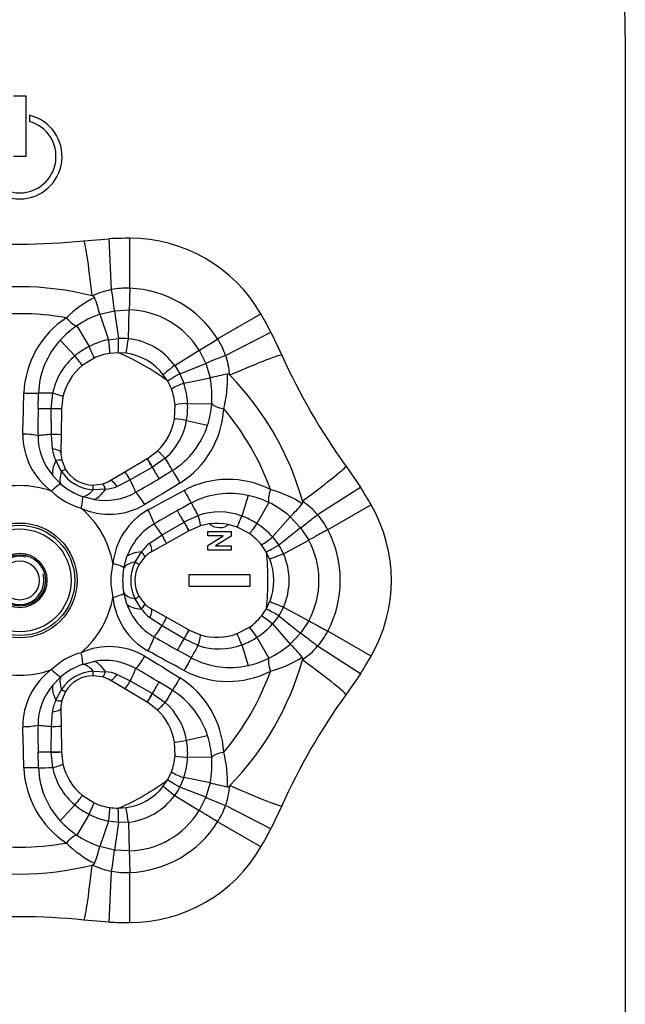
# Model space of a CAD drawing. Extents: x -401 to -97, y -310 to 285.
# Drawn here: x -351 to -301, y 155 to 236 of the extents above; entities that cross this region are included whole.
import ezdxf

# ---------------------------------------------------------------- set-up
doc = ezdxf.new("R2010")
doc.units = 0
for name, color, linetype in [('052008', 7, 'CONTINUOUS'), ('056107', 7, 'CONTINUOUS'), ('476001', 7, 'CONTINUOUS'), ('482019', 7, 'CONTINUOUS'), ('DEFAULT', 7, 'CONTINUOUS')]:
    doc.layers.add(name, color=color, linetype=linetype)

# ---------------------------------------------------------------- blocks, each defined once
blk = doc.blocks.new('SE')
at = {"layer": '052008', "color": 7, "linetype": 'CONTINUOUS'}
for p, q in [((-335.149, 193.666), (-335.149, 194.029)), ((-335.149, 194.029), (-333.214, 194.029)), ((-335.149, 192.886), (-333.879, 193.666)), ((-333.879, 193.666), (-335.149, 193.666)), ((-333.214, 193.65), (-334.51, 192.857)), ((-333.214, 194.029), (-333.214, 193.65)), ((-335.149, 192.495), (-335.149, 192.886)), ((-334.51, 192.857), (-333.214, 192.857)), ((-333.214, 192.857), (-333.214, 192.495)), ((-333.214, 192.495), (-335.149, 192.495)), ((-336.685, 189.495), (-336.685, 190.495)), ((-336.685, 190.495), (-331.685, 190.495)), ((-331.685, 190.495), (-331.685, 189.495)), ((-331.685, 189.495), (-336.685, 189.495))]:
    blk.add_line(p, q, dxfattribs=at)
for start, end in [(53.60936, 66.34858), (0, 6.60185), (353.61282, 360), (293.47455, 306.66714)]:
    blk.add_arc((-350.685, 189.995), 20.5, start, end, dxfattribs=at)
blk.add_open_spline([(-333.452, 194.589), (-333.629, 194.419), (-333.874, 194.336), (-334.5, 194.336), (-334.744, 194.421), (-334.938, 194.608), (-334.956, 194.627), (-334.973, 194.646)], degree=3, knots=[0.3737471, 0.3737471, 0.3737471, 0.3737471, 0.4986137, 0.4986137, 0.6230427, 0.6230427, 0.6361015, 0.6361015, 0.6361015, 0.6361015], dxfattribs=at)
at = {"layer": '056107', "color": 7, "linetype": 'CONTINUOUS'}
for radius in [2.121, 1.621]:
    blk.add_circle((-350.685, 189.995), radius, dxfattribs=at)
blk.add_arc((-350.685, 189.995), 2, 75, 15, dxfattribs=at)
at = {"layer": '476001', "color": 7, "linetype": 'CONTINUOUS'}
for p, q in [((-345.401, 218.043), (-343.292, 218.205)), ((-343.094, 214.01), (-343.292, 218.205)), ((-341.591, 214.118), (-341.591, 218.245)), ((-344.07, 211.967), (-342.86, 212.26)), ((-342.86, 212.26), (-341.637, 212.332)), ((-342.86, 212.26), (-342.516, 209.979)), ((-341.709, 209.955), (-341.637, 212.332)), ((-344.07, 211.967), (-344.07, 211.967)), ((-344.07, 211.967), (-343.357, 209.874)), ((-334.34, 209.932), (-330.766, 211.995)), ((-345.971, 211.021), (-344.953, 209.308)), ((-347.334, 209.841), (-346.124, 208.533)), ((-343.357, 209.874), (-342.516, 209.979)), ((-343.356, 209.873), (-343.357, 209.874)), ((-333.683, 208.576), (-329.951, 210.503)), ((-329.951, 210.503), (-329.036, 208.595)), ((-337.887, 207.748), (-335.865, 209)), ((-335.865, 209), (-335.315, 207.904)), ((-344.549, 208.35), (-345.515, 207.74)), ((-342.559, 208.8), (-343.251, 208.746)), ((-341.904, 208.756), (-342.559, 208.8)), ((-337.887, 207.748), (-337.463, 207.061)), ((-337.463, 207.061), (-335.315, 207.904)), ((-335.315, 207.904), (-334.964, 206.71)), ((-338.463, 206.435), (-338.828, 206.98)), ((-337.463, 207.061), (-337.134, 206.281)), ((-337.134, 206.281), (-334.964, 206.71)), ((-337.134, 206.281), (-337.134, 206.281)), ((-349.163, 204.16), (-349.134, 205.463)), ((-348.075, 204.171), (-347.961, 205.449)), ((-347.118, 205.168), (-347.241, 204.157)), ((-348.075, 204.159), (-348.075, 204.171)), ((-348.063, 202.056), (-348.075, 204.159)), ((-347.241, 204.144), (-347.267, 202.005)), ((-347.241, 204.157), (-347.241, 204.144)), ((-337.903, 203.344), (-337.857, 204.486)), ((-336.825, 204.615), (-334.833, 204.59)), ((-336.911, 203.214), (-335.173, 202.821)), ((-347.985, 200.849), (-348.063, 202.056)), ((-347.267, 202.005), (-347.285, 200.594)), ((-341.993, 198.96), (-340.153, 200.052)), ((-340.153, 200.052), (-340.142, 200.058)), ((-340.142, 200.058), (-339.328, 200.67)), ((-338.663, 200.081), (-339.713, 199.343)), ((-347.234, 198.997), (-347.697, 199.895)), ((-347.206, 199.915), (-346.894, 199.163)), ((-339.724, 199.337), (-341.551, 198.296)), ((-339.713, 199.343), (-339.724, 199.337)), ((-323.753, 199.444), (-322.558, 197.698)), ((-347.277, 197.952), (-347.96, 198.648)), ((-343.206, 198.239), (-341.993, 198.96)), ((-338.065, 199.072), (-339.179, 198.395)), ((-344.641, 197.861), (-343.834, 197.967)), ((-341.551, 198.296), (-342.635, 197.761)), ((-326.092, 195.428), (-322.558, 197.698)), ((-344.554, 196.682), (-345.497, 196.925)), ((-343.605, 197.533), (-344.614, 197.484)), ((-331.822, 197.016), (-332.35, 195.314)), ((-330.119, 196.426), (-331.094, 194.688)), ((-321.673, 196.245), (-325.247, 194.182)), ((-337.103, 194.823), (-335.939, 195.363)), ((-328.349, 195.253), (-329.805, 193.588)), ((-328.349, 195.253), (-328.349, 195.253)), ((-328.349, 195.253), (-327.49, 194.351)), ((-338.929, 193.755), (-337.114, 194.817)), ((-337.114, 194.817), (-337.103, 194.823)), ((-335.761, 194.493), (-336.698, 194.094)), ((-331.722, 193.859), (-332.733, 194.39)), ((-327.49, 194.351), (-329.294, 192.913)), ((-327.49, 194.351), (-326.817, 193.328)), ((-339.935, 193.084), (-338.929, 193.755)), ((-336.71, 194.088), (-338.575, 193.041)), ((-336.698, 194.094), (-336.71, 194.088)), ((-329.806, 193.588), (-329.805, 193.588)), ((-329.805, 193.588), (-329.294, 192.913)), ((-338.575, 193.041), (-339.806, 192.35)), ((-330.337, 192.36), (-330.729, 192.933)), ((-328.912, 192.202), (-326.817, 193.328)), ((-342.09, 191.023), (-341.829, 191.962)), ((-341.164, 191.508), (-340.617, 192.358)), ((-340.355, 191.942), (-340.851, 191.296)), ((-330.047, 191.771), (-330.337, 192.36)), ((-341.829, 188.029), (-342.09, 188.968)), ((-340.851, 188.694), (-340.355, 188.048)), ((-340.617, 187.633), (-341.164, 188.483)), ((-330.337, 187.63), (-330.047, 188.219)), ((-339.806, 187.641), (-338.575, 186.95)), ((-329.294, 187.078), (-329.805, 186.402)), ((-328.912, 187.789), (-329.294, 187.078)), ((-329.294, 187.078), (-327.49, 185.639)), ((-328.912, 187.789), (-326.817, 186.663)), ((-338.929, 186.236), (-339.935, 186.907)), ((-337.114, 185.174), (-338.929, 186.236)), ((-338.575, 186.95), (-336.71, 185.903)), ((-329.805, 186.402), (-329.806, 186.403)), ((-329.805, 186.402), (-328.349, 184.738)), ((-326.817, 186.663), (-327.49, 185.639)), ((-336.71, 185.903), (-336.698, 185.897)), ((-336.698, 185.897), (-335.761, 185.497)), ((-332.733, 185.6), (-331.722, 186.132)), ((-327.49, 185.639), (-328.349, 184.738)), ((-321.673, 183.745), (-325.247, 185.809)), ((-337.103, 185.168), (-337.114, 185.174)), ((-335.939, 184.627), (-337.103, 185.168)), ((-332.35, 184.676), (-331.822, 182.975)), ((-331.094, 185.303), (-330.119, 183.565)), ((-322.558, 182.293), (-326.092, 184.562)), ((-336.514, 183.605), (-337.657, 184.231)), ((-345.497, 183.066), (-344.554, 183.309)), ((-343.834, 182.023), (-344.641, 182.129)), ((-344.614, 182.506), (-343.605, 182.458)), ((-342.635, 182.23), (-341.551, 181.694)), ((-322.558, 182.293), (-323.753, 180.547)), ((-347.96, 181.342), (-347.277, 182.038)), ((-341.993, 181.031), (-343.206, 181.751)), ((-341.551, 181.694), (-339.724, 180.653)), ((-347.697, 180.095), (-347.234, 180.994)), ((-346.894, 180.828), (-347.206, 180.076)), ((-340.153, 179.939), (-341.993, 181.031)), ((-339.724, 180.653), (-339.713, 180.647)), ((-339.713, 180.647), (-338.663, 179.909)), ((-340.142, 179.932), (-340.153, 179.939)), ((-339.328, 179.32), (-340.142, 179.932)), ((-348.063, 177.935), (-347.985, 179.142)), ((-347.285, 179.397), (-347.267, 177.985)), ((-348.075, 175.832), (-348.063, 177.935)), ((-347.267, 177.985), (-347.241, 175.846)), ((-337.857, 175.505), (-337.903, 176.646)), ((-335.173, 177.17), (-336.911, 176.777)), ((-349.134, 174.528), (-349.163, 175.831)), ((-348.075, 175.82), (-348.075, 175.832)), ((-347.961, 174.541), (-348.075, 175.82)), ((-347.241, 175.846), (-347.241, 175.834)), ((-347.241, 175.834), (-347.118, 174.822)), ((-334.833, 175.4), (-336.825, 175.376)), ((-338.463, 173.556), (-338.163, 174.182)), ((-338.828, 173.01), (-338.463, 173.556)), ((-337.134, 173.71), (-337.463, 172.929)), ((-334.964, 173.281), (-337.134, 173.71)), ((-337.134, 173.71), (-337.134, 173.71)), ((-334.964, 173.281), (-335.315, 172.086)), ((-334.964, 173.281), (-334.964, 173.281)), ((-335.315, 172.086), (-337.463, 172.929)), ((-345.515, 172.251), (-344.549, 171.641)), ((-337.887, 172.243), (-335.865, 170.991)), ((-335.315, 172.086), (-335.865, 170.991)), ((-346.124, 171.458), (-347.334, 170.149)), ((-342.559, 171.191), (-341.904, 171.234)), ((-329.951, 169.488), (-333.683, 171.414)), ((-329.036, 171.396), (-329.951, 169.488)), ((-344.953, 170.683), (-345.971, 168.97)), ((-343.357, 170.117), (-344.07, 168.023)), ((-343.357, 170.117), (-343.356, 170.118)), ((-342.516, 170.012), (-343.357, 170.117)), ((-342.516, 170.012), (-342.86, 167.73)), ((-341.709, 170.036), (-342.516, 170.012)), ((-341.709, 170.036), (-341.637, 167.659)), ((-330.766, 167.995), (-334.34, 170.059)), ((-342.86, 167.73), (-344.07, 168.023)), ((-341.637, 167.659), (-342.86, 167.73)), ((-343.292, 161.785), (-343.094, 165.981)), ((-341.591, 161.745), (-341.591, 165.873)), ((-343.292, 161.785), (-345.401, 161.947))]:
    blk.add_line(p, q, dxfattribs=at)
for radius in [4.741, 4.55, 4.25, 2.25]:
    blk.add_circle((-350.685, 189.995), radius, dxfattribs=at)
for centre, radius, start, end in [((-350.685, 267.764), 50, 263.93438, 276.06562), ((-341.591, 182.19), 36.056, 90, 92.703), ((-341.591, 205.745), 12.5, 30, 90), ((-350.685, 189.995), 24.25, 75.69647, 104.30353), ((-341.865, 207.646), 6.481, 100.92735, 115.66056), ((-341.865, 207.452), 6.672, 87.64771, 100.60934), ((-341.95, 205.124), 9.001, 32.28392, 87.71608), ((-340.237, 205.07), 9.329, 117.20941, 134.90812), ((-350.685, 189.995), 24.25, 75.64302, 75.69647), ((-361.769, 207.271), 18.311, 14.86065, 19.44581), ((-341.845, 205.307), 7.028, 31.69639, 88.30361), ((-350.685, 189.995), 22.024, 79.90088, 100.09912), ((-342.614, 205.193), 7.731, 122.98642, 177.95175), ((-341.516, 204.455), 7.935, 108.77871, 124.15717), ((-361.991, 193.968), 36.056, 27.297, 30), ((-341.791, 204.817), 7.48, 123.9707, 137.80789), ((-342.339, 205.228), 6.799, 137.27532, 178.02275), ((-342.101, 203.786), 6.215, 101.65198, 117.31678), ((-348.856, 208.791), 5.605, 359.53963, 11.12773), ((-342.274, 204.627), 5.358, 83.94896, 92.59025), ((-342.278, 204.556), 5.428, 36.01651, 83.98349), ((-339.976, 206.362), 6.671, 19.38952, 32.35343), ((-342.246, 203.945), 6.007, 116.78901, 130.20745), ((-342.722, 204.418), 5.339, 129.57647, 168.86336), ((-342.548, 204.121), 4.678, 98.64538, 115.32634), ((-342.541, 204.1), 4.7, 37.79757, 82.20243), ((-339.808, 206.459), 6.481, 4.33944, 19.07265), ((-283.335, 228.879), 50, 203.93438, 216.06562), ((-342.541, 204.1), 4.7, 129.24961, 166.8601), ((-330.182, 189.038), 18.307, 100.55378, 105.14012), ((-342.748, 205.166), 7.936, 355.84328, 11.21921), ((-342.854, 206.581), 9.329, 345.09188, 2.79059), ((-350.685, 189.995), 24.25, 44.30353, 44.35698), ((-350.685, 189.995), 24.25, 15.69647, 44.30353), ((-342.537, 204.102), 4.695, 21.31097, 29.79261), ((-335.32, 200.975), 5.608, 108.87874, 120.4627), ((-342.52, 204.105), 4.678, 4.67366, 21.35462), ((-343.034, 204.324), 6.216, 2.68353, 18.34822), ((-267.091, 202.684), 82.085, 178.96946, 180.51756), ((-341.56, 204.584), 7.732, 302.05058, 357.01125), ((-342.823, 204.279), 6.007, 349.79255, 3.21099), ((-342.295, 205.108), 7.48, 342.19211, 356.0293), ((-350.685, 189.995), 22.024, 19.90088, 40.09912), ((-342.541, 204.1), 4.7, 313.1399, 350.75039), ((-342.153, 204.09), 5.314, 311.04237, 350.5178), ((-341.666, 204.84), 6.799, 301.97725, 342.72468), ((-344.657, 202.034), 5.771, 179.5852, 234.0223), ((-344.123, 201.932), 5.05, 179.87904, 220.55731), ((-345.154, 201.182), 2.85, 186.70774, 206.82816), ((-344.585, 200.561), 2.7, 179.30197, 193.85015), ((-344.417, 200.852), 3.374, 213.3587, 266.6413), ((-344.585, 200.561), 2.7, 211.18938, 268.81062), ((-381.488, 268.725), 82.075, 299.48234, 301.03065), ((-350.685, 189.995), 7.826, 70.30476, 109.69524), ((-343.756, 201.996), 5.362, 228.95077, 251.04923), ((-344.585, 200.561), 2.7, 286.14985, 300.69803), ((-343.763, 200.379), 2.851, 273.17389, 293.29021), ((-333.488, 190.604), 7.731, 62.98642, 117.95175), ((-352.898, 178.218), 36.056, 30, 32.703), ((-344.128, 201.352), 5.591, 225.5002, 254.4998), ((-343.628, 201.646), 5.05, 259.44269, 300.12096), ((-333.32, 190.384), 6.799, 77.27532, 118.02275), ((-333.402, 189.704), 7.48, 63.9707, 77.80789), ((-332.405, 188.484), 9.329, 57.20941, 74.90812), ((-343.271, 201.197), 5.738, 245.80553, 300.58696), ((-350.685, 189.995), 7.826, 10.30476, 49.69524), ((-272.674, 78.478), 134.081, 118.43289, 118.98965), ((-333.578, 189.285), 7.935, 48.77871, 64.15717), ((-341.266, 208.233), 18.311, 314.86065, 319.44581), ((-350.685, 189.995), 24.25, 15.64302, 15.69647), ((-330.989, 191.183), 6.481, 40.92735, 55.66056), ((-332.498, 189.995), 12.5, 330, 30), ((-337.245, 190.794), 5.771, 119.5852, 174.0223), ((-297.899, 123.945), 82.085, 118.96946, 120.51756), ((-334.213, 190.311), 5.339, 69.57647, 108.86336), ((-334.384, 189.662), 6.007, 56.78901, 70.20745), ((-331.157, 191.086), 6.672, 27.64771, 40.60934), ((-337.067, 190.281), 5.05, 119.87904, 160.55731), ((-334.398, 189.995), 4.7, 69.24961, 106.8601), ((-334.45, 189.457), 6.215, 41.65198, 57.31678), ((-334.383, 190.012), 4.678, 38.64538, 55.32634), ((-333.493, 197.81), 5.605, 299.53963, 311.12773), ((-333.216, 189.995), 9.001, 332.28392, 27.71608), ((-338.231, 190.799), 2.85, 126.70774, 146.82816), ((-333.808, 190.027), 5.358, 23.94896, 32.59025), ((-333.004, 189.995), 7.028, 331.69639, 28.30361), ((-338.485, 189.995), 2.7, 119.30197, 133.85015), ((-333.871, 189.995), 5.428, 336.01651, 23.98349), ((-337.572, 189.995), 5.591, 165.5002, 194.4998), ((-338.148, 189.995), 3.374, 153.3587, 206.6413), ((-338.485, 189.995), 2.7, 151.18938, 208.81062), ((-334.398, 189.995), 4.7, 337.79757, 22.20243), ((-336.827, 189.995), 5.362, 168.95077, 191.04923), ((-350.685, 189.995), 7.826, 310.30476, 349.69524), ((-337.277, 189.176), 5.738, 185.80553, 240.58696), ((-337.067, 189.709), 5.05, 199.44269, 240.12096), ((-338.485, 189.995), 2.7, 226.14985, 240.69803), ((-338.231, 189.193), 2.851, 213.17389, 233.29021), ((-334.383, 189.979), 4.678, 304.67366, 321.35462), ((-334.394, 189.993), 4.695, 321.31097, 329.79261), ((-333.494, 182.179), 5.608, 48.87874, 60.4627), ((-334.45, 190.534), 6.216, 302.68353, 318.34822), ((-334.398, 189.995), 4.7, 253.1399, 290.75039), ((-331.156, 188.904), 6.671, 319.38952, 332.35343), ((-297.905, 256.036), 82.075, 239.48234, 241.03065), ((-334.213, 189.654), 5.314, 251.04237, 290.5178), ((-334.384, 190.329), 6.007, 289.79255, 303.21099), ((-333.579, 190.707), 7.936, 295.84328, 311.21921), ((-341.263, 171.761), 18.307, 40.55378, 45.14012), ((-330.989, 188.808), 6.481, 304.33944, 319.07265), ((-344.128, 178.639), 5.591, 105.5002, 134.4998), ((-343.273, 178.756), 5.771, 59.5852, 114.0223), ((-352.898, 201.773), 36.056, 327.297, 330), ((-343.756, 177.994), 5.362, 108.95077, 131.04923), ((-343.628, 178.345), 5.05, 59.87904, 100.55731), ((-333.32, 189.607), 6.799, 241.97725, 282.72468), ((-350.685, 189.995), 24.25, 315.69647, 344.30353), ((-333.402, 190.286), 7.48, 282.19211, 296.0293), ((-332.405, 191.506), 9.329, 285.09188, 302.79059), ((-350.685, 189.995), 24.25, 344.30353, 344.35698), ((-350.685, 189.995), 7.826, 250.30476, 289.69524), ((-344.69, 177.974), 5.738, 125.80553, 180.58696), ((-344.417, 179.139), 3.374, 93.3587, 146.6413), ((-344.585, 179.43), 2.7, 91.18938, 148.81062), ((-343.763, 179.612), 2.85, 66.70774, 86.82816), ((-381.488, 111.266), 82.075, 58.96935, 60.51766), ((-333.488, 189.387), 7.732, 242.05058, 297.01125), ((-350.685, 189.995), 22.024, 319.90088, 340.09912), ((-344.123, 178.059), 5.05, 139.44269, 180.12096), ((-344.585, 179.43), 2.7, 59.30197, 73.85015), ((-408.256, 66.678), 134.081, 58.43289, 58.98965), ((-341.559, 175.407), 7.731, 2.98642, 57.95175), ((-341.666, 175.151), 6.799, 17.27532, 58.02275), ((-283.335, 151.111), 50, 143.93438, 156.06562), ((-345.153, 178.809), 2.851, 153.17389, 173.29021), ((-344.585, 179.43), 2.7, 166.14985, 180.69803), ((-342.175, 175.888), 5.339, 9.57647, 48.86336), ((-342.541, 175.891), 4.7, 9.24961, 46.8601), ((-267.091, 177.307), 82.085, 179.48244, 181.03054), ((-342.823, 175.712), 6.007, 356.78901, 10.20745), ((-342.295, 174.882), 7.48, 3.9707, 17.80789), ((-342.854, 173.41), 9.329, 357.20941, 14.90812), ((-342.541, 175.891), 4.7, 193.1399, 230.75039), ((-342.52, 175.886), 4.678, 338.64538, 355.32634), ((-343.034, 175.667), 6.215, 341.65198, 357.31678), ((-342.747, 174.825), 7.935, 348.77871, 4.15717), ((-342.613, 174.798), 7.732, 182.05058, 237.01125), ((-342.339, 174.763), 6.799, 181.97725, 222.72468), ((-342.745, 175.559), 5.314, 191.04237, 230.5178), ((-335.321, 179.014), 5.605, 239.53963, 251.12773), ((-330.181, 190.957), 18.311, 254.86065, 259.44581), ((-342.541, 175.891), 4.7, 277.79757, 322.20243), ((-342.219, 175.396), 5.358, 323.94896, 332.59025), ((-339.808, 173.532), 6.481, 340.92735, 355.66056), ((-350.685, 189.995), 24.25, 315.64302, 315.69647), ((-342.548, 175.869), 4.678, 244.67366, 261.35462), ((-342.278, 175.435), 5.428, 276.01651, 323.98349), ((-342.246, 176.045), 6.007, 229.79255, 243.21099), ((-348.859, 171.199), 5.608, 348.87874, 0.4627), ((-342.542, 175.886), 4.695, 261.31097, 269.79261), ((-341.845, 174.684), 7.028, 271.69639, 328.30361), ((-339.977, 173.629), 6.672, 327.64771, 340.60934), ((-341.791, 175.173), 7.48, 222.19211, 236.0293), ((-342.101, 176.205), 6.216, 242.68353, 258.34822), ((-341.95, 174.867), 9.001, 272.28392, 327.71608), ((-361.991, 186.023), 36.056, 330, 332.703), ((-350.685, 189.995), 22.024, 259.90088, 280.09912), ((-340.237, 174.921), 9.329, 225.09188, 242.79059), ((-341.515, 175.537), 7.936, 235.84328, 251.21921), ((-361.765, 172.718), 18.307, 340.55378, 345.14012), ((-341.591, 174.245), 12.5, 270, 330), ((-350.685, 189.995), 24.25, 255.69647, 284.30353), ((-350.685, 189.995), 24.25, 284.30353, 284.35698), ((-341.865, 172.344), 6.481, 244.33944, 259.07265), ((-341.865, 172.538), 6.671, 259.38952, 272.35343), ((-350.685, 112.227), 50, 83.93438, 96.06562), ((-341.591, 197.801), 36.056, 267.297, 270)]:
    blk.add_arc(centre, radius, start, end, dxfattribs=at)
for centre, major_axis, ratio, start_param, end_param in [((-344.852, 212.873), (0.549, -5.171), 0.043187, 1.686593, 3.141593), ((-343.08, 213.722), (0.219, -1.484), 0.019374, 0.171771, 1.763303), ((-341.591, 213.809), (-0.044, -1.499), 0.006201, 4.504688, 6.109061), ((-346.716, 212.275), (0.86, -1.229), 0.299197, 5.002197, 6.03797), ((-342.564, 210.3), (0.006, -1.5), 0.032197, 0, 1.355114), ((-341.7, 210.243), (-0.204, -1.486), 0.020619, 0, 1.378639), ((-334.608, 209.777), (-1.276, -0.788), 0.006201, 0.174124, 1.778497), ((-345.19, 209.706), (0.641, -1.356), 0.030671, 0, 1.25853), ((-346.464, 208.901), (0.949, -1.162), 0.0217, 0, 1.230747), ((-333.94, 208.444), (1.394, 0.553), 0.019374, 1.378289, 2.969822), ((-333.789, 206.485), (-4.753, -2.11), 0.043187, 3.141593, 4.596592), ((-337.642, 207.9), (-1.185, -0.919), 0.020619, 4.904547, 6.283185), ((-337.161, 207.18), (-1.302, -0.745), 0.032197, 4.928071, 6.283185), ((-350.339, 205.529), (1.5, -0.038), 0.040346, 4.712521, 5.646553), ((-346.724, 205.329), (-2.998, 0.103), 0.028406, -1.144669, -0.636329), ((-348.579, 205.509), (1.461, -0.341), 0.05999, 0, 1.147763), ((-346.742, 204.151), (-3, 0.008), 0.00163, -1.110532, -0.631844), ((-348.741, 204.175), (1.5, -0.018), 0.002675, 0, 1.110565), ((-348.741, 204.163), (1.5, -0.018), 0.003163, 0, 1.110539), ((-336.362, 204.609), (1.495, 0.123), 0.030671, 1.883063, 3.141593), ((-333.374, 204.572), (-1.494, 0.131), 0.299197, 0.245215, 1.280988), ((-336.422, 203.103), (1.48, -0.241), 0.0217, 1.910846, 3.141593), ((-350.433, 201.853), (1.5, -0.038), 0.14864, 0.577395, 1.571432), ((-346.654, 202.121), (-2.989, -0.251), 0.01996, -1.081763, -0.570303), ((-348.767, 202.023), (1.5, -0.018), 0.031119, 0, 1.082299), ((-348.784, 200.612), (-1.5, 0.018), 0.194032, 3.141593, 4.152261), ((-339.387, 198.762), (0.766, -1.29), 0.003163, 2.031053, 3.141593), ((-339.376, 198.769), (0.766, -1.29), 0.002675, 2.031028, 3.141593), ((-338.302, 199.576), (1.026, -1.095), 0.05999, 1.993829, 3.141593), ((-339.386, 201.092), (1.588, -2.545), 0.028406, 0.636329, 1.144669), ((-345.766, 200.575), (-2.038, -2.201), 0.399147, 5.360339, 6.029836), ((-348.663, 199.555), (-1.456, -0.359), 0.089877, 3.141593, 3.965823), ((-340.397, 200.487), (1.507, -2.594), 0.00163, 0.631844, 1.110532), ((-327.956, 196.383), (-4.203, -3.061), 0.043187, 1.686593, 3.141593), ((-345.348, 200.22), (-1.836, -2.372), 0.350547, 5.497953, 6.151536), ((-348.178, 198.386), (-1.283, -0.777), 0.034609, 3.141593, 3.865777), ((-341.227, 197.67), (0.766, -1.29), 0.031119, 2.059294, 3.141593), ((-337.405, 198.062), (-0.783, 1.279), 0.040346, 0.636633, 1.570665), ((-348.242, 196.819), (0.994, 1.123), 0.153455, 0.124737, 1.204618), ((-344.672, 196.362), (-0.031, -1.5), 0.034609, 2.417409, 3.141593), ((-343.417, 196.527), (0.417, -1.441), 0.089877, 2.317362, 3.141593), ((-342.441, 196.949), (0.766, -1.29), 0.194032, 2.130924, 3.141593), ((-342.199, 199.549), (1.277, -2.715), 0.01996, 0.570303, 1.081763), ((-345.997, 195.522), (0.476, 1.423), 0.153455, 5.078567, 6.158449), ((-344.499, 199.73), (-1.136, -2.777), 0.350547, 0.131649, 0.785232), ((-343.981, 199.545), (-0.887, -2.866), 0.399147, 0.25335, 0.922846), ((-340.542, 196.142), (0.783, -1.279), 0.14864, 1.57016, 2.564197), ((-337.059, 197.463), (0.717, -1.318), 0.040346, 4.712521, 5.646553), ((-329.405, 197.699), (-0.634, -1.359), 0.299197, 5.002197, 6.03797), ((-335.425, 194.232), (-1.41, 2.648), 0.028406, -1.144669, -0.636329), ((-340.29, 195.706), (0.717, -1.318), 0.14864, 0.577395, 1.571432), ((-336.454, 193.659), (-1.493, 2.602), 0.00163, -1.110532, -0.631844), ((-336.196, 195.929), (0.435, -1.436), 0.05999, 0, 1.147763), ((-332.202, 195.793), (-0.531, -1.403), 0.0217, 0, 1.230747), ((-326.335, 195.273), (-1.176, -0.931), 0.019374, 0.171771, 1.763303), ((-338.168, 192.568), (-1.712, 2.463), 0.01996, -1.081763, -0.570303), ((-337.444, 195.396), (0.734, -1.308), 0.003163, 0, 1.110539), ((-337.433, 195.402), (0.734, -1.308), 0.002675, 0, 1.110565), ((-330.867, 195.092), (-0.854, -1.233), 0.030671, 0, 1.25853), ((-339.309, 194.349), (0.734, -1.308), 0.031119, 0, 1.082299), ((-325.515, 194.027), (-1.321, -0.711), 0.006201, 4.504688, 6.109061), ((-340.54, 193.658), (-0.734, 1.308), 0.194032, 3.141593, 4.152261), ((-329.04, 193.115), (-1.296, -0.755), 0.032197, 0, 1.355114), ((-339.063, 191.026), (-2.925, 0.665), 0.399147, 5.360339, 6.029836), ((-341.394, 193.024), (-1.039, 1.082), 0.089877, 3.141593, 3.965823), ((-328.658, 192.338), (-1.389, -0.567), 0.020619, 0, 1.378639), ((-343.554, 191.292), (1.47, -0.299), 0.153455, 0.124737, 1.204618), ((-339.162, 190.485), (-2.973, 0.404), 0.350547, 5.497953, 6.151536), ((-342.165, 192.019), (-1.314, 0.723), 0.034609, 3.141593, 3.865777), ((-343.554, 188.699), (1.47, 0.299), 0.153455, 5.078567, 6.158449), ((-339.162, 189.505), (-2.973, -0.404), 0.350547, 0.131649, 0.785232), ((-342.165, 187.971), (-1.314, -0.723), 0.034609, 2.417409, 3.141593), ((-339.063, 188.965), (-2.925, -0.665), 0.399147, 0.25335, 0.922846), ((-341.394, 186.966), (-1.039, -1.082), 0.089877, 2.317362, 3.141593), ((-328.658, 187.652), (-1.389, 0.567), 0.020619, 4.904547, 6.283185), ((-340.54, 186.333), (-0.734, -1.308), 0.194032, 2.130924, 3.141593), ((-329.04, 186.876), (-1.296, 0.755), 0.032197, 4.928071, 6.283185), ((-338.168, 187.423), (-1.712, -2.463), 0.01996, 0.570303, 1.081763), ((-339.309, 185.642), (-0.734, -1.308), 0.031119, 2.059294, 3.141593), ((-325.515, 185.964), (-1.321, 0.711), 0.006201, 0.174124, 1.778497), ((-337.444, 184.595), (-0.734, -1.308), 0.003163, 2.031053, 3.141593), ((-337.433, 184.589), (-0.734, -1.308), 0.002675, 2.031028, 3.141593), ((-336.196, 184.062), (-0.435, -1.436), 0.05999, 1.993829, 3.141593), ((-332.202, 184.198), (0.531, -1.403), 0.0217, 1.910846, 3.141593), ((-330.867, 184.899), (0.854, -1.233), 0.030671, 1.883063, 3.141593), ((-326.335, 184.718), (1.176, -0.931), 0.019374, 1.378289, 2.969822), ((-340.29, 184.285), (-0.717, -1.318), 0.14864, 1.57016, 2.564197), ((-336.454, 186.332), (-1.493, -2.602), 0.00163, 0.631844, 1.110532), ((-335.425, 185.758), (-1.41, -2.648), 0.028406, 0.636329, 1.144669), ((-345.997, 184.468), (0.476, -1.423), 0.153455, 0.124737, 1.204618), ((-344.499, 180.261), (-1.136, 2.777), 0.350547, 5.497953, 6.151536), ((-343.981, 180.446), (-0.887, 2.866), 0.399147, 5.360339, 6.029836), ((-340.542, 183.848), (-0.783, -1.279), 0.14864, 0.577395, 1.571432), ((-337.059, 182.528), (0.717, 1.318), 0.040346, 0.636633, 1.570665), ((-329.405, 182.292), (-0.634, 1.359), 0.299197, 0.245215, 1.280988), ((-327.956, 183.608), (4.203, -3.061), 0.043187, 0, 1.454999), ((-348.242, 183.172), (0.994, -1.123), 0.153455, 5.078567, 6.158449), ((-344.672, 183.629), (-0.031, 1.5), 0.034609, 3.141593, 3.865777), ((-343.417, 183.464), (0.417, 1.441), 0.089877, 3.141593, 3.965823), ((-342.441, 183.041), (0.766, 1.29), 0.194032, 3.141593, 4.152261), ((-342.199, 180.442), (1.277, 2.715), 0.01996, -1.081763, -0.570303), ((-345.766, 179.415), (-2.038, 2.201), 0.399147, 0.25335, 0.922846), ((-345.348, 179.771), (-1.836, 2.372), 0.350547, 0.131649, 0.785232), ((-341.227, 182.321), (-0.766, -1.29), 0.031119, 0, 1.082299), ((-340.397, 179.503), (1.507, 2.594), 0.00163, -1.110532, -0.631844), ((-337.405, 181.929), (-0.783, -1.279), 0.040346, 4.712521, 5.646553), ((-348.178, 181.605), (-1.283, 0.777), 0.034609, 2.417409, 3.141593), ((-339.387, 181.228), (-0.766, -1.29), 0.003163, 0, 1.110539), ((-339.376, 181.222), (-0.766, -1.29), 0.002675, 0, 1.110565), ((-339.386, 178.899), (1.588, 2.545), 0.028406, -1.144669, -0.636329), ((-348.663, 180.435), (-1.456, 0.359), 0.089877, 2.317362, 3.141593), ((-338.302, 180.415), (-1.026, -1.095), 0.05999, 0, 1.147763), ((-348.784, 179.379), (-1.5, -0.018), 0.194032, 2.130924, 3.141593), ((-350.433, 178.138), (-1.5, -0.038), 0.14864, 1.57016, 2.564197), ((-346.654, 177.869), (-2.989, 0.251), 0.01996, 0.570303, 1.081763), ((-348.767, 177.967), (-1.5, -0.018), 0.031119, 2.059294, 3.141593), ((-336.422, 176.887), (-1.48, -0.241), 0.0217, 0, 1.230747), ((-346.742, 175.84), (-3, -0.008), 0.00163, 0.631844, 1.110532), ((-348.741, 175.828), (-1.5, -0.018), 0.003163, 2.031053, 3.141593), ((-348.741, 175.815), (-1.5, -0.018), 0.002675, 2.031028, 3.141593), ((-333.374, 175.419), (-1.494, -0.131), 0.299197, 5.002197, 6.03797), ((-348.579, 174.481), (-1.461, -0.341), 0.05999, 1.993829, 3.141593), ((-336.362, 175.381), (-1.495, 0.123), 0.030671, 0, 1.25853), ((-350.339, 174.461), (1.5, 0.038), 0.040346, 0.636633, 1.570665), ((-346.724, 174.662), (-2.998, -0.103), 0.028406, 0.636329, 1.144669), ((-337.161, 172.811), (-1.302, 0.745), 0.032197, 0, 1.355114), ((-337.642, 172.091), (-1.185, 0.919), 0.020619, 0, 1.378639), ((-333.789, 173.505), (4.753, -2.11), 0.043187, 4.828186, 6.283185), ((-346.464, 171.09), (-0.949, -1.162), 0.0217, 1.910846, 3.141593), ((-345.19, 170.285), (-0.641, -1.356), 0.030671, 1.883063, 3.141593), ((-333.94, 171.546), (-1.394, 0.553), 0.019374, 0.171771, 1.763303), ((-342.564, 169.691), (0.006, 1.5), 0.032197, 4.928071, 6.283185), ((-341.7, 169.748), (-0.204, 1.486), 0.020619, 4.904547, 6.283185), ((-334.608, 170.214), (-1.276, 0.788), 0.006201, 4.504688, 6.109061), ((-346.716, 167.715), (0.86, 1.229), 0.299197, 0.245215, 1.280988), ((-343.08, 166.269), (-0.219, -1.484), 0.019374, 1.378289, 2.969822), ((-341.591, 166.182), (-0.044, 1.499), 0.006201, 0.174124, 1.778497), ((-344.852, 167.118), (-0.549, -5.171), 0.043187, 0, 1.454999)]:
    blk.add_ellipse(centre, major_axis=major_axis, ratio=ratio, start_param=start_param, end_param=end_param, dxfattribs=at)
for points in [[(-344.502, 213.367), (-344.514, 213.402), (-344.54, 213.429), (-344.602, 213.467), (-344.637, 213.479), (-344.672, 213.488)], [(-333.346, 206.949), (-333.371, 206.975), (-333.399, 206.999), (-333.462, 207.033), (-333.499, 207.043), (-333.535, 207.035)], [(-327.353, 196.327), (-327.329, 196.355), (-327.318, 196.391), (-327.316, 196.464), (-327.323, 196.499), (-327.333, 196.534)], [(-327.333, 183.456), (-327.323, 183.491), (-327.316, 183.527), (-327.318, 183.599), (-327.329, 183.636), (-327.353, 183.663)], [(-333.535, 172.955), (-333.499, 172.948), (-333.462, 172.957), (-333.399, 172.992), (-333.371, 173.016), (-333.346, 173.042)], [(-344.672, 166.503), (-344.637, 166.512), (-344.602, 166.524), (-344.541, 166.561), (-344.514, 166.589), (-344.502, 166.623)]]:
    blk.add_open_spline(points, degree=3, knots=[0, 0, 0, 0, 0.5, 0.5, 1, 1, 1, 1], dxfattribs=at)
for points in [[(-350.428, 202.076), (-350.399, 203.2), (-350.369, 204.333), (-350.34, 205.469)], [(-337.457, 198.031), (-338.426, 197.437), (-339.392, 196.845), (-340.351, 196.258)], [(-340.095, 195.813), (-339.106, 196.35), (-338.11, 196.891), (-337.112, 197.434)], [(-337.112, 182.557), (-338.11, 183.1), (-339.106, 183.641), (-340.095, 184.178)], [(-340.351, 183.733), (-339.392, 183.145), (-338.426, 182.553), (-337.457, 181.96)], [(-350.34, 174.522), (-350.369, 175.658), (-350.399, 176.791), (-350.428, 177.915)]]:
    blk.add_open_spline(points, degree=3, dxfattribs=at)
at = {"layer": '482019', "color": 7, "linetype": 'CONTINUOUS'}
for p, q in [((-300.685, 234.995), (-300.685, 74.995)), ((-351.185, 229.995), (-350.185, 229.995)), ((-350.185, 229.995), (-350.185, 224.995)), ((-349.883, 228.402), (-349.883, 227.886)), ((-350.185, 224.995), (-351.185, 224.995))]:
    blk.add_line(p, q, dxfattribs=at)
for centre, radius, start, end in [((-350.685, 234.995), 50, 0, 180), ((-350.685, 224.995), 3.5, 103.24554, 76.75446), ((-350.685, 224.995), 3, 105.50438, 74.49562)]:
    blk.add_arc(centre, radius, start, end, dxfattribs=at)

msp = doc.modelspace()

# ---------------------------------------------------------------- block references
at = {"layer": 'DEFAULT'}
msp.add_blockref('SE', (0, 0), dxfattribs=at)

doc.saveas('drawing.dxf')
